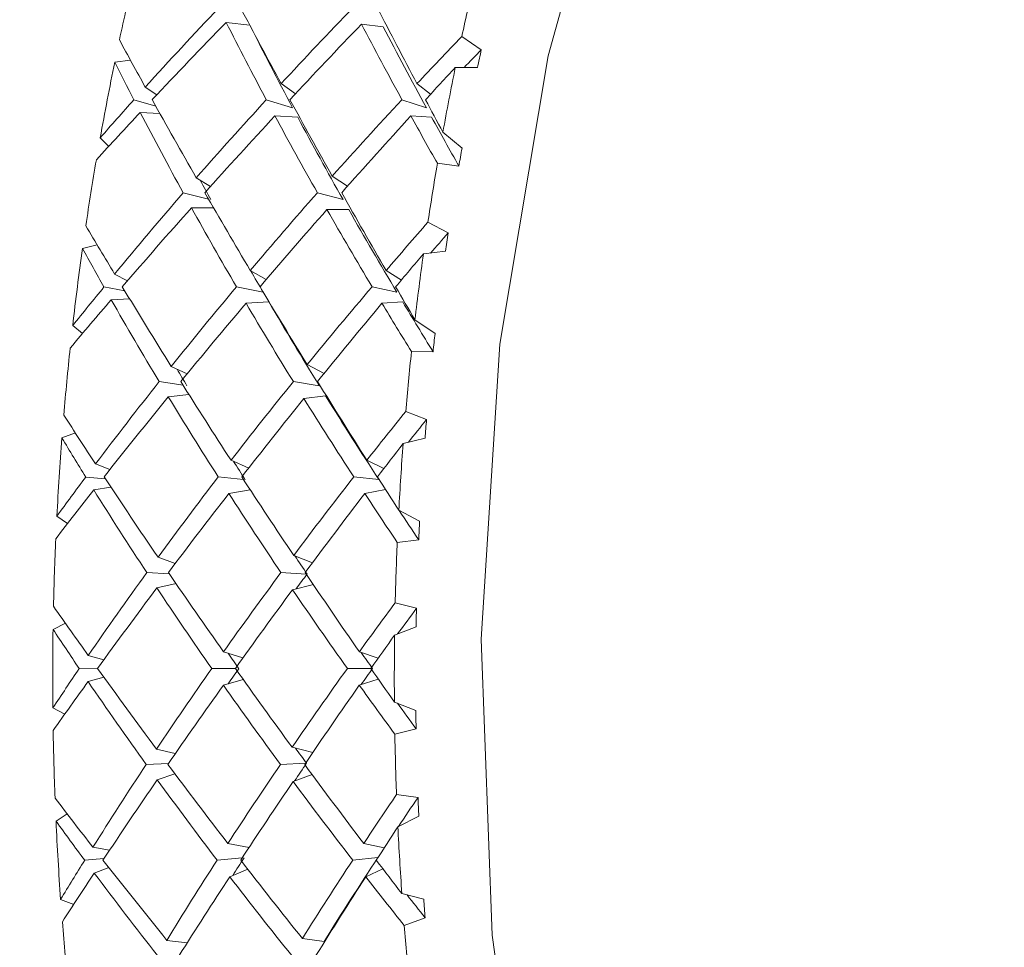
# Model space of a CAD drawing. Units: inches. Extents: x 0.3 to 8.2, y 0.3 to 10.3.
# Drawn here: x 5.7 to 5.7, y 9.6 to 9.7 of the extents above; entities that cross this region are included whole.
import ezdxf

# ---------------------------------------------------------------- set-up
doc = ezdxf.new("R2010")
doc.units = ezdxf.units.IN
doc.header["$MEASUREMENT"] = 0
doc.styles.add('SLDTEXTSTYLE0', font='TXT', dxfattribs={"width": 0.605})
doc.dimstyles.new('SLDDIMSTYLE4', dxfattribs={"dimtxt": 0.121337890625, "dimasz": 0.1, "dimexe": 0, "dimexo": 0.0625, "dimgap": 0.03033447265625, "dimtad": 0, "dimtih": 1, "dimtoh": 1, "dimdec": 3, "dimlfac": 8, "dimrnd": 1e-09, "dimzin": 12, "dimdsep": 46, "dimtxsty": 'SLDTEXTSTYLE0', "dimsah": 1, "dimcen": 0.09, "dimadec": 0, "dimazin": 3, "dimtfac": 1, "dimtdec": 3, "dimtofl": 0, "dimtmove": 0, "dimatfit": 3, "dimfxl": 0, "dimfrac": 2, "dimtolj": 1, "dimtzin": 12, "dimarcsym": 0})

# ---------------------------------------------------------------- blocks, each defined once
blk = doc.blocks.new('_D_5')
at = {"color": 7, "linetype": 'Continuous', "lineweight": 0}
for p, q in [((5.653786188451861, 9.843688168552678), (5.653786188451861, 10.33886201335838)), ((6.958103224552993, 9.6858587261958), (6.958103224552993, 10.33886201335838)), ((5.653786188451861, 10.21386201335838), (6.119782247739324, 10.21386201335838)), ((6.958103224552993, 10.21386201335838), (6.503115572773378, 10.21386201335838))]:
    blk.add_line(p, q, dxfattribs=at)
for points in [[(5.653786188451861, 10.21386201335838), (5.75378618845186, 10.19386201335838), (5.75378618845186, 10.23386201335838)], [(6.958103224552993, 10.21386201335838), (6.858103224552994, 10.23386201335838), (6.858103224552994, 10.19386201335838)]]:
    blk.add_solid(points, dxfattribs=at)
at = {"color": 7, "linetype": 'Continuous', "lineweight": 0, "insert": (6.119782247739324, 10.28182418298599), "char_height": 0.125, "attachment_point": 1, "style": 'SLDTEXTSTYLE0'}
blk.add_mtext('10.5"', dxfattribs=at)

msp = doc.modelspace()

# ---------------------------------------------------------------- linework, layer by layer
at = {"color": 7, "linetype": 'Continuous', "lineweight": 15}
for p, q in [((5.717335146836131, 9.662966487627946), (5.718310248905002, 9.662851676454254)), ((5.722937895446035, 9.66289533219994), (5.723838491708936, 9.662779794576306)), ((5.727088734161858, 9.66237871629293), (5.727895904837354, 9.661835840480943)), ((5.712723853439519, 9.66132188287656), (5.713373212604734, 9.661399266982611)), ((5.727739706641769, 9.661093910510116), (5.726820043932458, 9.661098079003628)), ((5.713986052191825, 9.660283762994009), (5.714465353321565, 9.659971602641779)), ((5.719611753869906, 9.66042995359687), (5.720201420391361, 9.660009089292062)), ((5.725232982266329, 9.66042995359687), (5.725793242460822, 9.659987451625357)), ((5.714419153855264, 9.659502914097775), (5.713513864313247, 9.65975956863288)), ((5.720085921725611, 9.65943296636415), (5.718997080970659, 9.659762994634969)), ((5.725622817762916, 9.65943532675355), (5.72461104945095, 9.65976535502437)), ((5.713780501233034, 9.659242237734132), (5.714590971870408, 9.659194855781491)), ((5.71935355018603, 9.659097445031788), (5.720297265950812, 9.659037566765175)), ((5.724978151876818, 9.659097445031788), (5.725840981909332, 9.659037566765175)), ((5.726304809884485, 9.658421319509115), (5.727098340717549, 9.657761977959218)), ((5.712472909671776, 9.657833458800132), (5.712120693740605, 9.658187952621656)), ((5.726968322219534, 9.657017648641107), (5.726078505832102, 9.657131806697343)), ((5.721726516106659, 9.656602978639745), (5.722354388853419, 9.656180684351456)), ((5.716099201113882, 9.656529435322655), (5.716684541018652, 9.656171208419257)), ((5.716603068626495, 9.655653850020826), (5.715558300695743, 9.655908687285256)), ((5.722172010960264, 9.65563447191135), (5.721112136537357, 9.655911595376663)), ((5.715898270101721, 9.6552922291983), (5.716814632849153, 9.655288415909018)), ((5.721505491993281, 9.655219412331153), (5.722409754880493, 9.655215314878488)), ((5.725688523670542, 9.65469089822826), (5.726526127327807, 9.654249581034728)), ((5.711389642185775, 9.653610633936733), (5.711993315212093, 9.65375835077196)), ((5.726416275263494, 9.653491224586991), (5.725499839183575, 9.653382023348495)), ((5.712716666855873, 9.652550675868959), (5.713249867362961, 9.65227207200408)), ((5.71833320197318, 9.652699870812112), (5.718993927673753, 9.652322821521985)), ((5.723954430369603, 9.652699870812112), (5.724587289725425, 9.652301870201516)), ((5.713138621981411, 9.651852751118945), (5.712277111933648, 9.652015892984316)), ((5.718866109150324, 9.651795693861407), (5.717760181926089, 9.65201938773561)), ((5.724402858522656, 9.651798100083612), (5.723374003741408, 9.652021793957815)), ((5.71257601514736, 9.651488398661309), (5.713336693026611, 9.651526775613808)), ((5.718158157328644, 9.65134081359539), (5.719102093090884, 9.651392502685773)), ((5.723782685686945, 9.65134081359539), (5.724645809049404, 9.651392502685773)), ((5.725151509874172, 9.65065193967832), (5.725982733605138, 9.650092919261173)), ((5.711380988952405, 9.650082695108448), (5.710981913562557, 9.6504142816946)), ((5.725898987905908, 9.649335392387187), (5.725005578226654, 9.649339441715409)), ((5.715063819741363, 9.648726927541224), (5.715713765566466, 9.648414269903073)), ((5.720686514787509, 9.648801688865076), (5.721388746675267, 9.648431671472881)), ((5.715551187444582, 9.647949959537659), (5.71456149221096, 9.648096121495017)), ((5.721188842317912, 9.64792924081867), (5.720115108055115, 9.648099077710867)), ((5.714939814507215, 9.647470069456391), (5.715794871296192, 9.647563577542844)), ((5.720551583012919, 9.64739614687285), (5.721452619270738, 9.647503519382473)), ((5.72476754097648, 9.646859756402613), (5.725629124356728, 9.646523355080415)), ((5.710535832049063, 9.64576428249512), (5.71109235228676, 9.645972488319075)), ((5.725566425081036, 9.645754343651602), (5.724660182216698, 9.645532605692305)), ((5.71753593118332, 9.644841617737155), (5.718268302722901, 9.644521448102449)), ((5.72315723291223, 9.644841617737155), (5.723863718084186, 9.644502292282072)), ((5.711928635959273, 9.644690551669784), (5.71251595584117, 9.644454894287952)), ((5.712337171239838, 9.644070174878095), (5.71152237398578, 9.644149250787521)), ((5.718054171863226, 9.644044118929097), (5.717005150648276, 9.644152787934159)), ((5.723658167125395, 9.644039566585851), (5.722618825798621, 9.644155222801865)), ((5.711854056820817, 9.643615609712604), (5.712562888632332, 9.643729022412868)), ((5.717445292230389, 9.643466354613896), (5.71833107533108, 9.643620253148546)), ((5.723069820588691, 9.643466354613896), (5.723926344027392, 9.643629216326254)), ((5.724481397615365, 9.642769972710642), (5.725343934317935, 9.642315530720811)), ((5.710773062641888, 9.642229537495462), (5.710326614465962, 9.642529835172232)), ((5.725307194742354, 9.641550569193129), (5.724416938360005, 9.641444479429104)), ((5.71451316610256, 9.640826485370308), (5.715227791180483, 9.640571125611912)), ((5.720131167869591, 9.640901896374153), (5.720908345558235, 9.64059847633762)), ((5.714981467359371, 9.640141110214902), (5.714049998119783, 9.640190423447315)), ((5.720647135242425, 9.640134247898343), (5.71960339396648, 9.640193402866021)), ((5.714467039968746, 9.639559540631161), (5.715258884154628, 9.639737191443507)), ((5.720083428421082, 9.639485073210166), (5.720943545151606, 9.63969553629971)), ((5.724332606000885, 9.638944890361861), (5.725211642512848, 9.638715964673098)), ((5.710168729623194, 9.637842544255111), (5.710677290414924, 9.638101713865328)), ((5.725196536020692, 9.637942151971624), (5.724307526290609, 9.63760956379548)), ((5.711628119430865, 9.636763212875984), (5.712268972027681, 9.636580184515083)), ((5.71722602809668, 9.636914998733218), (5.718029972142784, 9.636665336565253)), ((5.722847256493104, 9.636914998733218), (5.723627807476112, 9.636649304536915)), ((5.712020961559387, 9.636215197595375), (5.711255297071075, 9.636219513649031)), ((5.717720215721116, 9.636217155658693), (5.716737853736112, 9.636223065118422)), ((5.723330517577097, 9.636219185013505), (5.722351382221485, 9.636225510334315)), ((5.711619979524898, 9.63568378614314), (5.712275425286466, 9.635861811770136)), ((5.717220454827729, 9.635533996626776), (5.718035252081789, 9.635774576559164)), ((5.722844983186032, 9.635533996626776), (5.72363110743799, 9.635788353009312)), ((5.710653677354371, 9.634334311240853), (5.710159636394907, 9.63459461779106)), ((5.724299679714586, 9.634835407874016), (5.725186856132516, 9.634489001680418)), ((5.725197416010527, 9.63372242855677), (5.724317059513814, 9.633507006930754)), ((5.720064875302075, 9.632963722060994), (5.720916632129174, 9.632741908191116)), ((5.714451493481675, 9.632888236005932), (5.715230211152527, 9.632702322971324)), ((5.714944434453844, 9.632289610603596), (5.714027631711495, 9.632251757863791)), ((5.720615822270822, 9.632300485009225), (5.719580880893219, 9.632254738428317)), ((5.714483613110626, 9.631620846975045), (5.71521092470866, 9.631869907301002)), ((5.720104621509591, 9.631546401038175), (5.720890085769173, 9.631840248607164)), ((5.724387092038125, 9.631006536154949), (5.725276908425557, 9.630886828891983)), ((5.710291268207619, 9.629905707257235), (5.710751429558462, 9.630206621385215)), ((5.725309614714398, 9.630114103860237), (5.724444438042326, 9.629673196870298)), ((5.717405766020333, 9.628980341228392), (5.718280549248095, 9.628815375217426)), ((5.723026994416756, 9.628980341228392), (5.723881171215899, 9.62880403675466)), ((5.711817170580264, 9.628828990424726), (5.71251074923465, 9.628708550982719)), ((5.712275278621494, 9.628355382302137), (5.711477861166662, 9.628287030695908)), ((5.717997265853943, 9.628385458933856), (5.716960271166727, 9.628290569561276)), ((5.72361380097125, 9.628395236789652), (5.722573652987128, 9.628293006720622)), ((5.711875616571757, 9.627753293945014), (5.712476796293545, 9.627985792300839)), ((5.717485331767849, 9.62760411046006), (5.718228263185441, 9.627917047105406)), ((5.723109860126151, 9.62760411046006), (5.723822138564516, 9.627933599622523)), ((5.724607529491613, 9.626908630890133), (5.725512745701145, 9.626672897311265)), ((5.711023566414713, 9.62645771172419), (5.71048237266663, 9.626669020428967)), ((5.725570531700263, 9.625910546534673), (5.724706748345429, 9.625587432142318)), ((5.714879241873621, 9.624972594244976), (5.715720878817627, 9.624868695861887)), ((5.720488003747392, 9.625047580149566), (5.721388746675267, 9.624926401653598))]:
    msp.add_line(p, q, dxfattribs=at)
at = {"color": 7, "linetype": 'Continuous', "lineweight": 15, "flags": 128}
msp.add_lwpolyline([(5.74345595841962, 9.693318702829899), (5.738133633236909, 9.68363948381173), (5.733839429510582, 9.672987587280014), (5.730660906229155, 9.661579855104776), (5.728662742645445, 9.649648514082479), (5.727885564956801, 9.63743645257913), (5.728345212980241, 9.625192273165561), (5.730032300157532, 9.613165232102965), (5.732912580217625, 9.601600165078606), (5.73692731383908, 9.590732503747757), (5.74199480863228, 9.580783480763053), (5.748011959121644, 9.571955633576431), (5.754856226722748, 9.56442866802858), (5.762388206379343, 9.558355812349392), (5.770454706527778, 9.553860695944028), (5.778891462398987, 9.551034819422128), (5.787526655977828, 9.54993571211911), (5.788642336422726, 9.549921228953087)], dxfattribs=at)
at = {"color": 7, "linetype": 'Continuous', "lineweight": 15}
for centre, radius, start, end in [((5.830174209415173, 9.637127424949236), 0.1199164036359255, 166.6073697979263, 167.9122894627128), ((5.8445512808125, 9.637076807183549), 0.1201567162926558, 166.6787123488021, 167.8439937618924), ((5.846848350263159, 9.636405426483995), 0.1216404136331158, 167.9325988314892, 168.2897283276495), ((5.831841780792115, 9.636771306708056), 0.1216215910395182, 168.3542320096854, 169.8577608460441), ((5.846851693167944, 9.636605909866764), 0.1225049516028623, 168.4672516931896, 169.7421841815894), ((5.844459190873741, 9.636878013621587), 0.1192044844619517, 169.9100257894027, 170.2732063181103), ((5.833323322765141, 9.636488157852423), 0.123129809292027, 170.2803201280062, 171.5658213839866), ((5.848543533667066, 9.636314050917264), 0.1242218257728395, 170.3525453352484, 171.4926816223131), ((5.853584876010075, 9.635457294289905), 0.1284409422956847, 171.5868125491685, 171.928636472068), ((5.836080685791099, 9.636080787901244), 0.1259172420973902, 171.9974483988817, 173.4637011195699), ((5.850353933793246, 9.636064720532811), 0.1260493312858526, 172.1034373276454, 173.3544829569704), ((5.847363472934188, 9.636290709200209), 0.1221629439831651, 173.512758190216, 173.8702118077152), ((5.836961869066047, 9.635983235924762), 0.1268038175402618, 173.8872303874079, 175.1451936174807), ((5.850374844349493, 9.636053358321806), 0.1260713008583678, 173.9506243713732, 175.0827689416097), ((5.842115117217761, 9.636638921658124), 0.1169046130693756, 175.1497783957836, 175.5279276771168), ((5.837428045621738, 9.63593237311334), 0.1272725434155572, 175.5694394057816, 177.0286110666366), ((5.853113042149313, 9.635832639756385), 0.1288185800419568, 175.6815728422704, 176.9129276305502), ((5.852622025855369, 9.635819254958403), 0.1274437687146481, 177.0781579803412, 177.4224639781339), ((5.83819408530016, 9.63587925516603), 0.128040315154911, 177.4426055638016, 178.6933853390013), ((5.852198331449295, 9.63588211110269), 0.1279024017023859, 177.5074684246479, 178.6278514069668), ((5.853332950560581, 9.635827706723473), 0.1281538591297419, 178.7085913427075, 179.0546185119417), ((5.838595933837959, 9.635859010311556), 0.1284425209551964, 179.1151478469829, 180.5640307012146), ((5.852142977339338, 9.635860897878691), 0.1278474105225467, 179.216297767452, 180.4595859942629), ((5.850376002851078, 9.635830177301486), 0.125196330649777, 180.6137973222205, 180.9646513783868), ((5.838855848294632, 9.635859994857155), 0.1287024119026211, 180.981579781911, 182.2261447979512), ((5.853256754748397, 9.63586709970638), 0.1289612928172514, 181.048616229139, 182.1599950505951), ((5.852880085786309, 9.635900694599165), 0.1277016433797518, 182.2501449043999, 182.5971536804436), ((5.838200782405576, 9.635833913556452), 0.1280468174234864, 182.6535814398159, 184.1044290832337), ((5.852359900150493, 9.635832285234924), 0.1280636553274546, 182.7566443464904, 183.9956878983309), ((5.848688108956359, 9.63562619371746), 0.1235003304837325, 184.1573695400426, 184.5120637705899), ((5.837499251739817, 9.635782479902545), 0.1273433495170276, 184.5254998979916, 185.7787939590314), ((5.852131385220958, 9.635828781297226), 0.1278355322880667, 184.5950885053439, 185.7121967382662)]:
    msp.add_arc(centre, radius, start, end, dxfattribs=at)
for centre, major_axis, ratio, start_param, end_param in [((5.798378374060012, 9.635858726195789), (0.1094667112009091, 0.06620115337027421), 0.5703763832019006, 2.01752463852793, 2.055204122551385), ((5.770379674207907, 9.635858726195789), (-0.06536605052404189, 0.08930200148556723), 0.2676804671563358, 1.067841857301635, 1.103907282610783), ((5.798378374060012, 9.635858726195789), (0.1063876045466836, 0.06970685968599001), 0.5498522861240237, 1.959531241535199, 1.995575431222278), ((5.770379674207907, 9.635858726195789), (-0.06107788083599531, 0.08982492947579777), 0.2386586381481886, 1.100467820074352, 1.136512009761428), ((5.770556291499163, 9.635858726195789), (0.09290869961402935, 0.08043989679177699), 0.4579664339287398, 1.754859631118839, 1.791492724079249), ((5.798201756768758, 9.635858726195789), (0.08540710311064806, -0.08413196484101351), 0.4060738036449715, 4.018906611441089, 4.055582386475074), ((5.798201756768758, 9.635858726195789), (0.0842339286173699, -0.08297630598330842), 0.4060738036449794, 4.015907837109445, 4.055601707692349), ((5.770556291499161, 9.635858726195789), (0.08934167426499684, 0.08235422396019665), 0.4333263691221292, 1.70857306964266, 1.744402984323234), ((5.798201756768758, 9.635858726195789), (-0.08164207443881555, 0.08554951006953182), 0.3799592292491833, 0.9212768397224241, 0.9571067544030134), ((5.798201756768758, 9.635858726195789), (-0.08052061737234785, 0.08437437943670824), 0.3799592292491968, 0.9182900098529527, 0.9571257013723812), ((5.798378374060012, 9.635858726195789), (0.1032062507023799, 0.07284801720280855), 0.5284168155786381, 1.917697699913751, 1.940010444568445), ((5.770379674207907, 9.635858726195789), (-0.06954364329875508, 0.08863676802187825), 0.2962738729165789, 1.048283652170647, 1.070659592500993), ((5.798378374060012, 9.635858726195789), (0.1017885824235005, 0.07184735762584715), 0.5284168155786351, 1.919777189871604, 1.92837331161403), ((5.798201756768758, 9.635858726195789), (0.0890759555704399, -0.08248476004536087), 0.4314878986993152, 3.992734998495319, 4.01057221682703), ((5.770556291499163, 9.635858726195789), (0.08567982950547393, 0.08401901437899895), 0.4079645201382678, 1.68400327577801, 1.699240701052769), ((5.798378374060012, 9.635858726195789), (0.1094667112009091, 0.06620115337027421), 0.5703763832019006, 2.061178992956822, 2.079035449154956), ((5.770379674207907, 9.635858726195789), (-0.06954364329875508, 0.08863676802187825), 0.2962738729165789, 1.076552753301235, 1.113247718774927), ((5.798378374060012, 9.635858726195789), (0.1063876045466836, 0.06970685968599001), 0.5498522861240237, 2.003179347155898, 2.039831630556013), ((5.770379674207907, 9.635858726195789), (-0.06536605052404189, 0.08930200148556723), 0.2676804671563358, 1.111484327599119, 1.147333535441336), ((5.798378374060012, 9.635858726195789), (0.1032062507023799, 0.07284801720280855), 0.5284168155786381, 1.947587489556776, 1.983436697398991), ((5.770379674207907, 9.635858726195789), (-0.06107788083599531, 0.08982492947579777), 0.2386586381481886, 1.144115925695043, 1.159365154403387), ((5.770556291499163, 9.635858726195789), (0.09290869961402935, 0.08043989679177699), 0.4579664339287398, 1.797461560582193, 1.81975609486207), ((5.798201756768758, 9.635858726195789), (0.0890759555704399, -0.08248476004536087), 0.4314878986993152, 4.016459343724781, 4.054184324997847), ((5.770556291499161, 9.635858726195789), (0.08934167426499684, 0.08235422396019665), 0.4333263691221292, 1.752002054675073, 1.788026976625478), ((5.798201756768758, 9.635858726195789), (0.08540710311064806, -0.08413196484101351), 0.4060738036449715, 4.063154585881623, 4.099200743454105), ((5.798201756768758, 9.635858726195789), (0.0842339286173699, -0.08297630598330842), 0.4060738036449794, 4.060164777606486, 4.099219857507701), ((5.770556291499163, 9.635858726195789), (0.08567982950547393, 0.08401901437899895), 0.4079645201382678, 1.70681290045932, 1.74285905803179), ((5.798201756768758, 9.635858726195789), (-0.08164207443881555, 0.08554951006953182), 0.3799592292491833, 0.9647058247548457, 0.9869833059458842), ((5.798201756768758, 9.635858726195789), (-0.08052061737234785, 0.08437437943670824), 0.3799592292491968, 0.9617160164796908, 0.9849423681333376), ((5.798201756768758, 9.635858726195789), (0.08785238475216506, -0.0813517276271547), 0.4314878986993172, 4.04504978858, 4.054203895580551), ((5.798378374060012, 9.635858726195789), (0.1063876045466836, 0.06970685968599001), 0.5498522861240237, 2.046830482858329, 2.084509966881786), ((5.770379674207907, 9.635858726195789), (-0.06954364329875508, 0.08863676802187825), 0.2962738729165789, 1.120192556731761, 1.156257982040902), ((5.798378374060012, 9.635858726195789), (0.1032062507023799, 0.07284801720280855), 0.5284168155786381, 1.991232717481087, 2.027276907168156), ((5.770379674207907, 9.635858726195789), (-0.06536605052404189, 0.08930200148556723), 0.2676804671563358, 1.155129555523432, 1.191173745210495), ((5.770556291499161, 9.635858726195789), (0.08934167426499684, 0.08235422396019665), 0.4333263691221292, 1.795020542834248, 1.831653635794671), ((5.798201756768758, 9.635858726195789), (0.0890759555704399, -0.08248476004536087), 0.4314878986993152, 4.061123876861135, 4.097799651895132), ((5.770556291499163, 9.635858726195789), (0.08567982950547393, 0.08401901437899895), 0.4079645201382678, 1.750650378026628, 1.786480292707187), ((5.798201756768758, 9.635858726195789), (0.08540710311064806, -0.08413196484101351), 0.4060738036449715, 4.106992063448932, 4.142821978129492), ((5.798201756768758, 9.635858726195789), (0.0842339286173699, -0.08297630598330842), 0.4060738036449794, 4.10400523357945, 4.142840925098911), ((5.770379674207907, 9.635858726195789), (-0.0736148138055377, 0.0878118921064921), 0.3243392339966178, 1.098464735448503, 1.120840675778825), ((5.798378374060012, 9.635858726195789), (0.09992727017503979, 0.0756507632825496), 0.5061310976910284, 1.951648150399132, 1.973960895053834), ((5.798378374060012, 9.635858726195789), (0.09855464283747128, 0.07461160444625035), 0.5061310976910216, 1.953727640356987, 1.963190156861626), ((5.798201756768758, 9.635858726195789), (0.09264991371356503, -0.08058941406731181), 0.4561816514585262, 4.033037681639232, 4.05087489997095), ((5.770556291499163, 9.635858726195789), (0.08192191857320807, 0.08545281722818743), 0.381900670932048, 1.72798558794431, 1.743223013219064), ((5.798201756768758, 9.635858726195789), (0.08785238475216506, -0.0813517276271547), 0.4314878986993172, 4.087658730679111, 4.097818973112402), ((5.798378374060012, 9.635858726195789), (0.1063876045466836, 0.06970685968599001), 0.5498522861240237, 2.090484837287236, 2.108341293485352), ((5.770379674207907, 9.635858726195789), (-0.0736148138055377, 0.0878118921064921), 0.3243392339966178, 1.126733836579085, 1.163428802052774), ((5.798378374060012, 9.635858726195789), (0.1032062507023799, 0.07284801720280855), 0.5284168155786381, 2.034880823101782, 2.071533106501899), ((5.770379674207907, 9.635858726195789), (-0.06954364329875508, 0.08863676802187825), 0.2962738729165789, 1.163835027029228, 1.199684234871451), ((5.798378374060012, 9.635858726195789), (0.09992727017503979, 0.0756507632825496), 0.5061310976910284, 1.981537940042159, 2.01738714788438), ((5.770379674207907, 9.635858726195789), (-0.06536605052404189, 0.08930200148556723), 0.2676804671563358, 1.198777661144124, 1.214026889852483), ((5.770556291499161, 9.635858726195789), (0.08934167426499684, 0.08235422396019665), 0.4333263691221292, 1.837622472297617, 1.859917006577474), ((5.798201756768758, 9.635858726195789), (0.09264991371356503, -0.08058941406731181), 0.4561816514585262, 4.056762026868702, 4.094487008141749), ((5.770556291499163, 9.635858726195789), (0.08567982950547393, 0.08401901437899895), 0.4079645201382678, 1.794079363059027, 1.830104285009445), ((5.798201756768758, 9.635858726195789), (0.0890759555704399, -0.08248476004536087), 0.4314878986993152, 4.105371851301668, 4.14141800887414), ((5.798201756768758, 9.635858726195789), (0.08785238475216506, -0.0813517276271547), 0.4314878986993172, 4.10238204302653, 4.141437122927764), ((5.770556291499163, 9.635858726195789), (0.08192191857320807, 0.08545281722818743), 0.381900670932048, 1.750795212625598, 1.786841370198069), ((5.798201756768758, 9.635858726195789), (0.08540710311064806, -0.08413196484101351), 0.4060738036449715, 4.150421048481325, 4.172698529672378), ((5.798201756768758, 9.635858726195789), (0.0842339286173699, -0.08297630598330842), 0.4060738036449794, 4.147431240206199, 4.170657591859841), ((5.798201756768758, 9.635858726195789), (0.09137725006365383, -0.07948241662133171), 0.4561816514585304, 4.086782257214445, 4.094506578724451), ((5.798378374060012, 9.635858726195789), (0.1032062507023799, 0.07284801720280855), 0.5284168155786381, 2.078531958804207, 2.116211442827671), ((5.770379674207907, 9.635858726195789), (-0.0736148138055377, 0.0878118921064921), 0.3243392339966178, 1.170373640009612, 1.206439065318753), ((5.798378374060012, 9.635858726195789), (0.09992727017503979, 0.0756507632825496), 0.5061310976910284, 2.025183167966468, 2.061227357653558), ((5.770379674207907, 9.635858726195789), (-0.06954364329875508, 0.08863676802187825), 0.2962738729165789, 1.207480254953536, 1.243524444640627), ((5.770556291499163, 9.635858726195789), (0.08567982950547393, 0.08401901437899895), 0.4079645201382678, 1.83709785121822, 1.873730944178629), ((5.798201756768758, 9.635858726195789), (0.09264991371356503, -0.08058941406731181), 0.4561816514585262, 4.101426560005059, 4.138102335039041), ((5.770556291499163, 9.635858726195789), (0.08192191857320807, 0.08545281722818743), 0.381900670932048, 1.794632690192933, 1.830462604873491), ((5.798201756768758, 9.635858726195789), (0.0890759555704399, -0.08248476004536087), 0.4314878986993152, 4.149209328869008, 4.185039243549562), ((5.798201756768758, 9.635858726195789), (0.08785238475216506, -0.0813517276271547), 0.4314878986993172, 4.146222498999499, 4.185058190518926), ((5.798378374060012, 9.635858726195789), (0.09655315820798194, 0.07813954780366215), 0.4830412487151404, 1.987724378504181, 2.010037123158885), ((5.770379674207907, 9.635858726195789), (-0.07758296718189063, 0.0868102618174227), 0.3518078030049063, 1.14658743101146, 1.168963371341799), ((5.798378374060012, 9.635858726195789), (0.09522687856226852, 0.07706620236679917), 0.4830412487151466, 1.989803868462046, 2.000317812618097), ((5.798201756768758, 9.635858726195789), (0.09612973789568804, -0.07842638524783042), 0.4801344181789665, 4.071387879975948, 4.089225098307647), ((5.770556291499163, 9.635858726195789), (0.07806623454318908, 0.08667340210401697), 0.3551577078902702, 1.773890505721469, 1.789127930996228), ((5.798201756768758, 9.635858726195789), (0.09137725006365383, -0.07948241662133171), 0.4561816514585304, 4.129626386352827, 4.138121656256314), ((5.798378374060012, 9.635858726195789), (0.1032062507023799, 0.07284801720280855), 0.5284168155786381, 2.122186313233108, 2.140042769431252), ((5.770379674207907, 9.635858726195789), (-0.07758296718189063, 0.0868102618174227), 0.3518078030049063, 1.17485653214205, 1.211551497615747), ((5.798378374060012, 9.635858726195789), (0.09992727017503979, 0.0756507632825496), 0.5061310976910284, 2.068831273587176, 2.105483556987298), ((5.770379674207907, 9.635858726195789), (-0.0736148138055377, 0.0878118921064921), 0.3243392339966178, 1.214016110307088, 1.249865318149282), ((5.798378374060012, 9.635858726195789), (0.09655315820798194, 0.07813954780366215), 0.4830412487151404, 2.017614168147217, 2.053463375989415), ((5.770379674207907, 9.635858726195789), (-0.06954364329875508, 0.08863676802187825), 0.2962738729165789, 1.251128360574244, 1.266377589282601), ((5.770556291499163, 9.635858726195789), (0.08567982950547393, 0.08401901437899895), 0.4079645201382678, 1.879699780681579, 1.901994314961444), ((5.798201756768758, 9.635858726195789), (0.09612973789568804, -0.07842638524783042), 0.4801344181789665, 4.095112225205414, 4.132837206478474), ((5.770556291499163, 9.635858726195789), (0.08192191857320807, 0.08545281722818743), 0.381900670932048, 1.838061675225319, 1.874086597175739), ((5.798201756768758, 9.635858726195789), (0.09264991371356503, -0.08058941406731181), 0.4561816514585262, 4.145674534445581, 4.181720692018052), ((5.770556291499163, 9.635858726195789), (0.07806623454318908, 0.08667340210401697), 0.3551577078902702, 1.796700130402769, 1.832746287975238), ((5.798201756768758, 9.635858726195789), (0.0890759555704399, -0.08248476004536087), 0.4314878986993152, 4.192638313901387, 4.214915795092434), ((5.798201756768758, 9.635858726195789), (0.08785238475216506, -0.0813517276271547), 0.4314878986993172, 4.199355877596002, 4.212874857279907), ((5.798201756768758, 9.635858726195789), (0.09137725006365383, -0.07948241662133171), 0.4561816514585304, 4.173367524632173, 4.18173980607166), ((5.798378374060012, 9.635858726195789), (0.09992727017503979, 0.0756507632825496), 0.5061310976910284, 2.112482409289612, 2.150161893313072), ((5.770379674207907, 9.635858726195789), (-0.07758296718189063, 0.0868102618174227), 0.3518078030049063, 1.218496335572588, 1.254561760881718), ((5.798378374060012, 9.635858726195789), (0.09655315820798194, 0.07813954780366215), 0.4830412487151404, 2.061259396071514, 2.097303585758596), ((5.798378374060012, 9.635858726195789), (0.09522687856226852, 0.07706620236679917), 0.4830412487151466, 2.061278510125137, 2.068085453113989), ((5.770379674207907, 9.635858726195789), (-0.0736148138055377, 0.0878118921064921), 0.3243392339966178, 1.257661338231381, 1.293705527918463), ((5.770556291499163, 9.635858726195789), (0.08192191857320807, 0.08545281722818743), 0.381900670932048, 1.881080163384499, 1.917713256344925), ((5.798201756768758, 9.635858726195789), (0.09612973789568804, -0.07842638524783042), 0.4801344181789665, 4.139776758341759, 4.176452533375768), ((5.770556291499163, 9.635858726195789), (0.07806623454318908, 0.08667340210401697), 0.3551577078902702, 1.840537607970076, 1.876367522650651), ((5.798201756768758, 9.635858726195789), (0.09264991371356503, -0.08058941406731181), 0.4561816514585262, 4.189512012012887, 4.225341926693464), ((5.770379674207907, 9.635858726195789), (-0.08145087219585001, 0.08561481406407266), 0.3786327506415456, 1.192732555772441, 1.215108496102781), ((5.798378374060012, 9.635858726195789), (0.0930849426946523, 0.08033706933067997), 0.4591816497620306, 2.025829319768128, 2.048142064422816), ((5.798378374060012, 9.635858726195789), (0.09180630337192408, 0.07923353815855627), 0.4591816497620233, 2.02790880972597, 2.039713993316475), ((5.798201756768758, 9.635858726195789), (0.09951550817101928, -0.0759747813214986), 0.5033210308091745, 4.107719467960348, 4.12555668629205), ((5.770556291499163, 9.635858726195789), (0.07411060529935388, 0.08769805387218813), 0.3277664842133118, 1.821765105806169, 1.837002531080941), ((5.798201756768758, 9.635858726195789), (0.09480927446305468, -0.07734909973618544), 0.4801344181789737, 4.169336665446117, 4.17647185459302), ((5.798201756768758, 9.635858726195789), (0.09137725006365383, -0.07948241662133171), 0.4561816514585304, 4.217875981993666, 4.225360873662855), ((5.798378374060012, 9.635858726195789), (0.09992727017503979, 0.0756507632825496), 0.5061310976910284, 2.156136763718506, 2.173993219916638), ((5.770379674207907, 9.635858726195789), (-0.08145087219585001, 0.08561481406407266), 0.3786327506415456, 1.221001656903035, 1.25769662237673), ((5.798378374060012, 9.635858726195789), (0.09655315820798194, 0.07813954780366215), 0.4830412487151404, 2.104907501692233, 2.141559785092347), ((5.798378374060012, 9.635858726195789), (0.09522687856226852, 0.07706620236679917), 0.4830412487151466, 2.10492682290949, 2.111863181402524), ((5.770379674207907, 9.635858726195789), (-0.07758296718189063, 0.0868102618174227), 0.3518078030049063, 1.262138805870048, 1.297988013712259), ((5.798378374060012, 9.635858726195789), (0.0930849426946523, 0.08033706933067997), 0.4591816497620306, 2.055719109411146, 2.091568317253357), ((5.798378374060012, 9.635858726195789), (0.09180630337192408, 0.07923353815855627), 0.4591816497620233, 2.055738056380537, 2.063080643097419), ((5.770379674207907, 9.635858726195789), (-0.0736148138055377, 0.0878118921064921), 0.3243392339966178, 1.3013094438521, 1.316558672560437), ((5.770556291499163, 9.635858726195789), (0.08192191857320807, 0.08545281722818743), 0.381900670932048, 1.923682092847865, 1.945976627127728), ((5.798201756768758, 9.635858726195789), (0.09951550817101928, -0.0759747813214986), 0.5033210308091745, 4.13144381318981, 4.169168794462859), ((5.770556291499163, 9.635858726195789), (0.07806623454318908, 0.08667340210401697), 0.3551577078902702, 1.883966593002508, 1.919991514952913), ((5.798201756768758, 9.635858726195789), (0.09612973789568804, -0.07842638524783042), 0.4801344181789665, 4.184024732782317, 4.220070890354754), ((5.770556291499163, 9.635858726195789), (0.07411060529935388, 0.08769805387218813), 0.3277664842133118, 1.84457473048749, 1.880620888059926), ((5.798201756768758, 9.635858726195789), (0.09264991371356503, -0.08058941406731181), 0.4561816514585262, 4.23294099704532, 4.255218478236349), ((5.798201756768758, 9.635858726195789), (0.09137725006365383, -0.07948241662133171), 0.4561816514585304, 4.241301220995239, 4.253177540423811), ((5.798201756768758, 9.635858726195789), (0.09480927446305468, -0.07734909973618544), 0.4801344181789737, 4.213122455229574, 4.220090004408382), ((5.798378374060012, 9.635858726195789), (0.09655315820798194, 0.07813954780366215), 0.4830412487151404, 2.148558637394641, 2.186238121418113), ((5.770379674207907, 9.635858726195789), (-0.08145087219585001, 0.08561481406407266), 0.3786327506415456, 1.26464146033357, 1.300706885642695), ((5.798378374060012, 9.635858726195789), (0.0930849426946523, 0.08033706933067997), 0.4591816497620306, 2.09936433733544, 2.135408527022531), ((5.798378374060012, 9.635858726195789), (0.09180630337192408, 0.07923353815855627), 0.4591816497620233, 2.099383451389057, 2.107557464898755), ((5.770379674207907, 9.635858726195789), (-0.07758296718189063, 0.0868102618174227), 0.3518078030049063, 1.305784033794342, 1.341828223481432), ((5.770556291499163, 9.635858726195789), (0.07806623454318908, 0.08667340210401697), 0.3551577078902702, 1.926985081161675, 1.963618174122094), ((5.798201756768758, 9.635858726195789), (0.09951550817101928, -0.0759747813214986), 0.5033210308091745, 4.176108346326167, 4.212784121360162), ((5.770556291499163, 9.635858726195789), (0.07411060529935388, 0.08769805387218813), 0.3277664842133118, 1.888412208054788, 1.92424212273535), ((5.798201756768758, 9.635858726195789), (0.09612973789568804, -0.07842638524783042), 0.4801344181789665, 4.227862210349615, 4.263692125030176), ((5.798378374060012, 9.635858726195789), (0.08952264436611479, 0.08226440542474833), 0.434578272418404, 2.065893397058504, 2.088206141713189), ((5.770379674207907, 9.635858726195789), (0.08522076169901371, -0.08420830438488737), 0.4047818571745438, 4.37854351860473, 4.400919458935073), ((5.798378374060012, 9.635858726195789), (0.08829293771273415, 0.08113439985572767), 0.4345782724184128, 2.067972887016347, 2.081386366998194), ((5.798201756768758, 9.635858726195789), (0.1028063423900623, -0.07321211390141792), 0.5257083287861899, 4.141938722723649, 4.15977594105536), ((5.770556291499163, 9.635858726195789), (0.07005233321145088, 0.08854384466127209), 0.2997716584837009, 1.871686465599639, 1.886923890874413), ((5.798378374060012, 9.635858726195789), (0.09655315820798194, 0.07813954780366215), 0.4830412487151404, 2.192212991823555, 2.210069448021676), ((5.770379674207907, 9.635858726195789), (0.08522076169901371, -0.08420830438488737), 0.4047818571745438, 4.406812619735327, 4.443507585209003), ((5.798378374060012, 9.635858726195789), (0.0930849426946523, 0.08033706933067997), 0.4591816497620306, 2.143012442956167, 2.179664726356263), ((5.798378374060012, 9.635858726195789), (0.09180630337192408, 0.07923353815855627), 0.4591816497620233, 2.143031764173432, 2.151285102709389), ((5.770379674207907, 9.635858726195789), (-0.08145087219585001, 0.08561481406407266), 0.3786327506415456, 1.308283930631026, 1.344133138473236), ((5.798378374060012, 9.635858726195789), (0.08952264436611479, 0.08226440542474833), 0.434578272418404, 2.095783186701522, 2.13163239454373), ((5.798378374060012, 9.635858726195789), (0.08829293771273415, 0.08113439985572767), 0.4345782724184128, 2.095802133670931, 2.134659203681774), ((5.770379674207907, 9.635858726195789), (-0.07758296718189063, 0.0868102618174227), 0.3518078030049063, 1.349432139415066, 1.364681368123405), ((5.770556291499163, 9.635858726195789), (0.07806623454318908, 0.08667340210401697), 0.3551577078902702, 1.969587010625029, 1.991881544904906), ((5.798201756768758, 9.635858726195789), (0.1028063423900623, -0.07321211390141792), 0.5257083287861899, 4.165663067953108, 4.203388049226176), ((5.770556291499163, 9.635858726195789), (0.07411060529935388, 0.08769805387218813), 0.3277664842133118, 1.931841193087208, 1.967866115037601), ((5.798201756768758, 9.635858726195789), (0.09951550817101928, -0.0759747813214986), 0.5033210308091745, 4.220356320766715, 4.25640247833916), ((5.770556291499163, 9.635858726195789), (0.07005233321145088, 0.08854384466127209), 0.2997716584837009, 1.894496090280968, 1.930542247853411), ((5.798201756768758, 9.635858726195789), (0.09612973789568804, -0.07842638524783042), 0.4801344181789665, 4.271291195382032, 4.293568676573055), ((5.798201756768758, 9.635858726195789), (0.09480927446305468, -0.07734909973618544), 0.4801344181789737, 4.280967134946189, 4.291527738760535)]:
    msp.add_ellipse(centre, major_axis=major_axis, ratio=ratio, start_param=start_param, end_param=end_param, dxfattribs=at)
msp.add_open_spline([(5.748329415454362, 9.72549880816591), (5.747861996258944, 9.725538519898627), (5.744502010438817, 9.725823982840957), (5.738231157605346, 9.72484961765961), (5.7297414183655, 9.722509542920129), (5.721587587073394, 9.718544803733133), (5.713893796316921, 9.713201500916284), (5.706776913669232, 9.706504582088668), (5.700359501160422, 9.698569655855753), (5.694758138959624, 9.689527152241535), (5.690075417524336, 9.67953987056293), (5.686394738848382, 9.668789197986467), (5.683777841646921, 9.657468069220402), (5.682266775452318, 9.645774806704196), (5.681884904175243, 9.63390962792298), (5.682638954930074, 9.622073992396881), (5.684519108344009, 9.610468347954495), (5.687499127894474, 9.599289400544512), (5.691538020119821, 9.588728333777803), (5.696578703303587, 9.578968640830132), (5.702547763729108, 9.570190490733644), (5.709348964670163, 9.562552005651646), (5.716871826037738, 9.556243691158635), (5.72463365757218, 9.551451318043716), (5.730016627838452, 9.549449674758169), (5.732528831317391, 9.548515518525306)], degree=3, knots=[0, 0, 0, 0, 0.007108285583215826, 0.0510970430807004, 0.09503349332643347, 0.1391434875784866, 0.1836118333212555, 0.2284995121388752, 0.2737555092034398, 0.3192713365594755, 0.364935357185292, 0.4106641588906896, 0.4564011868817581, 0.5021349606358084, 0.547870466237737, 0.5936215064844044, 0.6394015861711448, 0.6852258293059058, 0.7311068102957256, 0.7770455537642164, 0.8230165945985924, 0.8689466369925032, 0.914723858444681, 0.9602020800991596, 1, 1, 1, 1], dxfattribs=at)

# ---------------------------------------------------------------- dimensions: what is measured, and where the dimension line sits
at = {"color": 7, "linetype": 'Continuous', "lineweight": 0}
dim = msp.add_linear_dim(base=(5.653786188451861, 10.21386201335838), p1=(6.958103224552993, 9.635858726195801), p2=(5.653786188451861, 9.793688168552677), dimstyle='SLDDIMSTYLE4', dxfattribs=at)
dim.commit()
dim.dimension.update_dxf_attribs({"geometry": '_D_5', "text_midpoint": (6.31144891025635, 10.21386201335838), "dimtype": 160})

doc.saveas('drawing.dxf')
